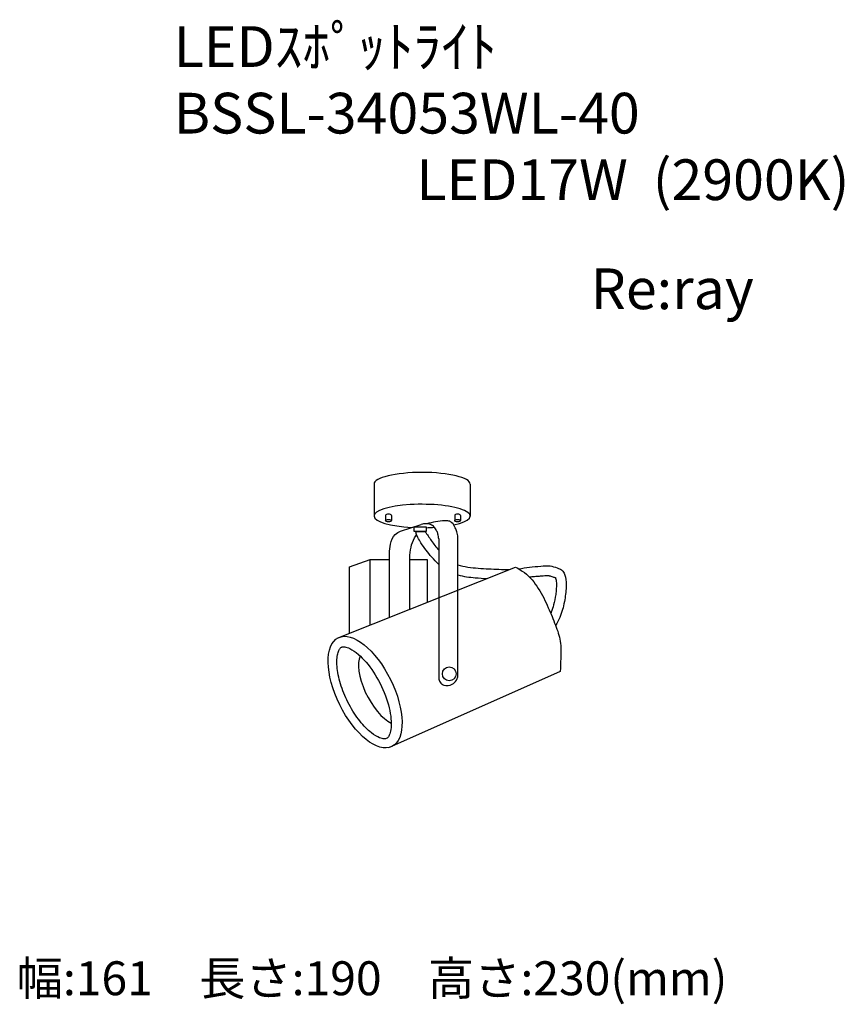
# Model space of a CAD drawing. Extents: x 1772 to 7850, y -10007 to -2753.
import ezdxf

# ---------------------------------------------------------------- set-up
doc = ezdxf.new("R2010")
doc.units = 0
doc.header["$LTSCALE"] = 100
doc.header["$MEASUREMENT"] = 0
doc.layers.get('0').update_dxf_attribs({"linetype": 'CONTINUOUS'})
doc.layers.add('器具', color=4, linetype='CONTINUOUS')
doc.layers.add('記号', color=4, linetype='CONTINUOUS')
doc.styles.add('WMF-ＭＳ Ｐゴシック0', font='MS PGothic.ttf')
doc.styles.add('スタイル1', font='MS Gothic.ttf', dxfattribs={"height": 300})

msp = doc.modelspace()

# ---------------------------------------------------------------- linework, layer by layer
at = {"layer": '器具'}
for p, q in [((4383.6, -6174.7), (4383.6, -6409.5)), ((5092.4, -6174.7), (5092.4, -6409.5)), ((4469.5, -6404.8), (4469.5, -6443.5)), ((4511.5, -6404.8), (4511.5, -6443.5)), ((4978.7, -6404.8), (4978.7, -6443.5)), ((5020.8, -6404.8), (5020.8, -6443.5)), ((4579.6, -6520.5), (4730.7, -6471.8)), ((4680, -6489.2), (4768.2, -6489.2)), ((4680, -6522.9), (4680, -6489.2)), ((4768.2, -6522.9), (4680, -6522.9)), ((4687.7, -6489), (4759, -6489)), ((4687.7, -6523), (4759, -6523)), ((4768.2, -6489.2), (4768.2, -6522.9)), ((4860.3, -6578.4), (4860.3, -7611.3)), ((5001.4, -7595.3), (5001.4, -6566.8)), ((4202, -6783.1), (4355.4, -6730.6)), ((4355.4, -7213.5), (4355.4, -6730.6)), ((4355.4, -6730.6), (4497.9, -6730.6)), ((4497.9, -7156.6), (4497.9, -6684.4)), ((4648.7, -7096.3), (4648.7, -6697.2)), ((4648.7, -6730.6), (4775.4, -6730.6)), ((4775.4, -6730.6), (4775.4, -7045.7)), ((4113.2, -7310.4), (5426.9, -6785.3)), ((4202, -7274.9), (4202, -6783.1)), ((5756.5, -7555.7), (4490.9, -8116.4))]:
    msp.add_line(p, q, dxfattribs=at)
msp.add_circle((4938.4, -7572.3), 50.9, dxfattribs=at)
for centre, major_axis, ratio, start_param, end_param in [((4738, -6174.7), (-354.4, 0), 0.243523, 3.141593, 6.283185), ((4738, -6409.5), (-354.4, 0), 0.243523, 2.288503, 7.638739), ((4490.5, -6404.8), (-21, 0), 0.421053, 3.141593, 6.283185), ((4999.8, -6404.8), (-21, 0), 0.421053, 3.141593, 6.283185), ((4738, -6409.5), (-354.4, 0), 0.243523, 1.656233, 1.829968), ((4441.7, -7678), (-135, 261.7), 0.414564, 0.277466, 2.654974)]:
    msp.add_ellipse(centre, major_axis=major_axis, ratio=ratio, start_param=start_param, end_param=end_param, dxfattribs=at)
for centre, major_axis, ratio in [((4490.5, -6443.5), (-21, 0), 0.421053), ((4999.8, -6443.5), (-21, 0), 0.421053), ((4318.1, -7707.2), (-197.8, 400.8), 0.467084)]:
    msp.add_ellipse(centre, major_axis=major_axis, ratio=ratio, dxfattribs=at)
for points in [[(5001.4, -6566.8), (4994.8, -6525.6), (4982.6, -6497.2), (4958.2, -6458.6), (4935.9, -6446.4), (4905.4, -6444.4), (4771.4, -6466.7)], [(4497.9, -6684.4), (4505.6, -6616.4), (4540.3, -6545.7), (4579.6, -6520.5)], [(4860.3, -6578.4), (4855.2, -6542.7), (4845, -6518.3), (4836.9, -6504), (4815.5, -6480.6), (4800.2, -6472.5), (4784, -6466.4), (4770.7, -6466.4), (4749.4, -6468.4), (4730.7, -6471.8)], [(5426.9, -6785.3), (5491.6, -6826.5), (5594.6, -6944.1), (5668.2, -7085.3), (5721.2, -7214.6), (5756.5, -7332.3), (5759.4, -7458.7), (5756.5, -7555.7)], [(4860.3, -7611.3), (4876.6, -7641.4), (4898.3, -7654.9), (4960.7, -7649.5), (4990.6, -7619.7), (5001.4, -7595.3)]]:
    msp.add_spline(points, degree=3, dxfattribs=at)
for points, knots in [([(4860.3, -6765.9), (4843, -6748.1), (4795.2, -6699), (4743.2, -6632.4), (4709.1, -6572.3), (4695.3, -6543.9), (4693.5, -6528.2), (4693.1, -6522.9)], [0, 0, 0, 0, 1.034396, 2.855188, 3.488016, 3.92421, 4.146497, 4.146497, 4.146497, 4.146497]), ([(4760.5, -6522.9), (4775.2, -6545.5), (4806.6, -6593.3), (4840.6, -6639.2), (4860.3, -6662.2)], [0.446216, 0.446216, 0.446216, 0.446216, 1.568438, 2.828637, 2.828637, 2.828637, 2.828637]), ([(4648.7, -6697.2), (4651.2, -6671.6), (4656.1, -6621.5), (4681.2, -6572.8), (4694.9, -6547.8), (4696.8, -6544.2)], [0, 0, 0, 0, 1.060817, 2.078289, 2.247377, 2.247377, 2.247377, 2.247377]), ([(5001.4, -6768.4), (5025, -6776.4), (5101.4, -6791.9), (5227, -6798.7), (5328.4, -6802.9), (5378.1, -6804.8)], [5.305113, 5.305113, 5.305113, 5.305113, 6.341923, 8.49435, 10.564609, 10.564609, 10.564609, 10.564609]), ([(5450.4, -6799.1), (5476.6, -6793.8), (5530.2, -6783.3), (5607.1, -6780.2), (5677.2, -6772.5), (5727.1, -6789.9), (5776.2, -6806.5), (5800, -6864.1), (5801.4, -6943.9), (5788.6, -7044.9), (5761.8, -7141.5), (5733.3, -7197.6), (5722.2, -7217.3)], [0.154794, 0.154794, 0.154794, 0.154794, 1.265673, 2.424094, 3.377435, 4.137812, 4.621667, 5.457889, 6.467826, 7.98624, 9.666865, 10.611224, 10.611224, 10.611224, 10.611224]), ([(5001.4, -6843.7), (5023.4, -6849.7), (5044.8, -6853.6), (5086.8, -6860), (5108.1, -6862.4), (5158.4, -6867), (5187.1, -6868.6), (5215.2, -6869.9)], [5.578187, 5.578187, 5.578187, 5.578187, 6.362737, 6.362737, 7.189053, 7.189053, 8.34927, 8.34927, 8.34927, 8.34927]), ([(5527.7, -6858.3), (5529.5, -6858.1), (5531.2, -6857.9), (5543.7, -6856.2), (5554.6, -6855.2), (5578, -6853.5), (5590.3, -6852.7), (5612.2, -6851.2), (5621.7, -6850.4), (5638.5, -6849.1), (5646, -6848.5), (5658.1, -6848.1), (5663, -6848.2), (5670.1, -6848.8), (5672.5, -6849.1), (5682.3, -6851), (5691.2, -6853.7), (5705, -6858.4), (5708, -6859.4), (5713.9, -6861.4), (5716.4, -6862.3), (5719.2, -6863.3), (5719.9, -6863.6), (5720.5, -6863.8)], [1.10583, 1.10583, 1.10583, 1.10583, 1.188562, 1.188562, 1.709003, 1.709003, 2.229443, 2.229443, 2.587766, 2.587766, 2.946088, 2.946088, 3.25877, 3.25877, 3.501247, 3.501247, 4.016406, 4.016406, 4.143774, 4.143774, 4.271143, 4.271143, 4.322835, 4.322835, 4.322835, 4.322835]), ([(5720.5, -6863.8), (5721.5, -6866), (5722.8, -6869.7), (5725.4, -6879.6), (5726.5, -6885.7), (5727.9, -6898.5), (5728.2, -6905.3), (5728.2, -6924.1), (5727.6, -6937.1), (5725.6, -6962.5), (5724.3, -6975.3), (5718.9, -7013.8), (5713.8, -7039.8), (5702.4, -7083.2), (5696.7, -7101.3), (5688.8, -7121.5), (5687.6, -7124.5), (5686.4, -7127.5)], [5.101637, 5.101637, 5.101637, 5.101637, 5.410033, 5.410033, 5.803694, 5.803694, 6.197355, 6.197355, 6.794209, 6.794209, 7.391063, 7.391063, 8.58477, 8.58477, 9.488223, 9.488223, 9.646237, 9.646237, 9.646237, 9.646237]), ([(4144, -7376.5), (4141, -7378), (4138.1, -7380), (4131.3, -7387.6), (4127.4, -7393.3), (4120, -7409.8), (4116.6, -7420.5), (4109.1, -7459.3), (4108, -7493.8), (4117, -7572.8), (4127, -7617.2), (4156.9, -7708.1), (4176.9, -7754.6), (4223.8, -7842.4), (4250.8, -7883.8), (4307.3, -7955), (4336.8, -7984.9), (4386.6, -8024.2), (4407.4, -8036.4), (4438.2, -8049), (4449.3, -8051.4), (4465.6, -8052.3), (4470.5, -8051.2), (4478.3, -8047.9), (4481.6, -8045.8), (4490.2, -8035.7), (4495.2, -8027.6), (4503.8, -8003.5), (4507.4, -7987.6), (4510.8, -7949.6), (4510.8, -7927.5), (4504, -7852.9), (4490, -7793.4), (4445.4, -7673.5), (4414.8, -7613.1), (4345.2, -7507.3), (4306.2, -7461.9), (4246.6, -7410.4), (4224.9, -7395.9), (4190.7, -7379.2), (4177.5, -7375.3), (4159.5, -7372.9), (4153.8, -7373.4), (4147.5, -7375), (4145.7, -7375.6), (4144, -7376.5)], [0, 0, 0, 0, 0.184148, 0.184148, 0.368297, 0.368297, 0.552445, 0.552445, 0.914861, 0.914861, 1.277277, 1.277277, 1.639693, 1.639693, 2.002109, 2.002109, 2.364524, 2.364524, 2.655263, 2.655263, 2.882942, 2.882942, 3.110621, 3.110621, 3.3383, 3.3383, 3.56598, 3.56598, 3.793659, 3.793659, 4.021338, 4.021338, 4.496436, 4.496436, 4.971535, 4.971535, 5.446633, 5.446633, 5.737757, 5.737757, 5.979218, 5.979218, 6.179508, 6.179508, 6.283185, 6.283185, 6.283185, 6.283185])]:
    msp.add_open_spline(points, degree=3, knots=knots, dxfattribs=at)

# ---------------------------------------------------------------- texts
at = {"color": 7, "style": 'WMF-ＭＳ Ｐゴシック0'}
for s, p in [('LEDｽﾎﾟｯﾄﾗｲﾄ', (2907.2, -3100.9)), ('BSSL-34053WL-40', (2907.2, -3591.3)), ('LED17W  (2900K)', (4695.7, -4081.7))]:
    msp.add_text(s, height=300, dxfattribs=at).set_placement(p)
at = {"layer": '記号', "color": 2, "style": 'スタイル1'}
for s, insert, char_height, width, attachment_point in [('Re:ray', (6581.4, -4774.3), 300, 2900.002, 5), ('幅:161\u3000長さ:190\u3000高さ:230(mm)', (1750, -9847.9), 250, 6533.333, 4)]:
    msp.add_mtext(s, dxfattribs=dict(at, insert=insert, char_height=char_height, width=width, attachment_point=attachment_point))

doc.saveas('drawing.dxf')
